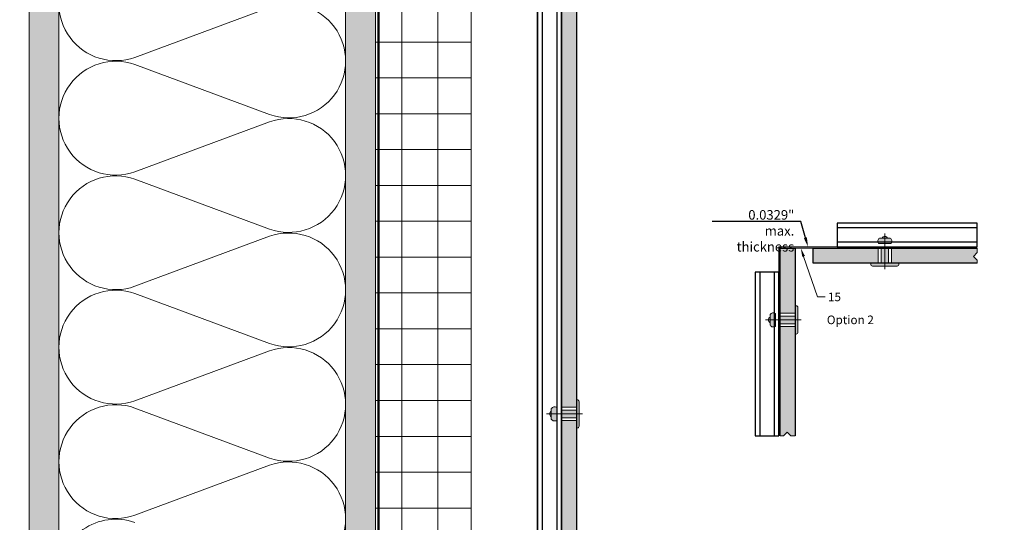
# Model space of a CAD drawing. Units: inches. Extents: x -827 to 317, y -265 to 288.
# Drawn here: x -5 to 16, y -26 to -15 of the extents above; entities that cross this region are included whole.
import ezdxf
from ezdxf import colors
from ezdxf.entities.mleader import LeaderData, LeaderLine
from ezdxf.math import Vec2, Vec3
from ezdxf.xclip import XClip

# ---------------------------------------------------------------- set-up
doc = ezdxf.new("R2010")
doc.units = ezdxf.units.IN
doc.header["$MEASUREMENT"] = 0
doc.header["$XCLIPFRAME"] = 2
doc.linetypes.add('HIDDEN2', pattern=[0.1875, 0.125, -0.0625])
doc.linetypes.add('MITTE2', pattern=[28.575, 19.05, -3.175, 3.175, -3.175])
for name, color, linetype, lineweight in [('!74_Alu_Profiles', 7, 'Continuous', 30), ('A-DETL', 3, 'Continuous', 5), ('A-DETL-INSL', 8, 'Continuous', 5), ('A-ext-insulation', 252, 'Continuous', 5), ('A-WALL', 2, 'Continuous', 5), ('Allface-Accessories', 200, 'Continuous', 9), ('Allface-Building', 5, 'Continuous', 9), ('Allface-Centerlines', 1, 'MITTE2', 9), ('Allface-Dimension', 94, 'Continuous', 9), ('barrier', 1, 'HIDDEN2', 5), ('Cladding', 190, 'Continuous', 30), ('HATCH', 8, 'Continuous', 5), ('hatch elevation', 190, 'Continuous', 30), ('I-WALL', 2, 'Continuous', 5)]:
    doc.layers.add(name, color=color, linetype=linetype, lineweight=lineweight)
doc.styles.add('Allface-dwg', font='arial.ttf')
doc.styles.add('style1', font='arial.ttf')
pattern_1 = [(127.5, (2437.8204, 3710.22232), (-0.481705942, -0.01574834), [0, -0.38, 0, -0.425, 0, -0.40625]), (97.5, (2437.8204, 3710.2223), (-0.70553652, 0.44244418), [0, -0.205, 0, -0.3425, 0, -0.13125]), (57.5, (2437.8204, 3709.91482), (-0.001414763, 0.778535465), [0, -0.125, 0, -0.45, 0, -0.5875]), (47.5, (2437.8204, 3709.9148), (-0.21941889, 0.75153165), [0, -0.0625, 0, -0.295, 0, -0.3375])]

# ---------------------------------------------------------------- blocks, each defined once
blk = doc.blocks.new('*U113')
at = {"layer": '!74_Alu_Profiles', "color": 253, "linetype": 'Continuous'}
blk.add_line((0.098, 38.142), (0.098, -4.453), dxfattribs=at)
blk.add_line((0.402, 38.142), (0.402, -4.453))
blk.add_lwpolyline([(0, -4.453), (0, 38.142), (0.5, 38.142), (0.5, -4.453)], close=True)
blk = doc.blocks.new('*U116')
at = {"layer": '!74_Alu_Profiles', "color": 253, "linetype": 'Continuous'}
blk.add_line((0.098, 27.189), (0.098, 23.764), dxfattribs=at)
blk.add_line((0.402, 27.189), (0.402, 23.764))
blk.add_lwpolyline([(0, 23.764), (0, 27.189), (0.5, 27.189), (0.5, 23.764)], close=True)
blk = doc.blocks.new('*U117')
at = {"layer": '!74_Alu_Profiles', "color": 253, "linetype": 'Continuous'}
blk.add_line((0.098, 27.194), (0.098, 24.264), dxfattribs=at)
blk.add_line((0.402, 27.194), (0.402, 24.264))
blk.add_lwpolyline([(0, 24.264), (0, 27.194), (0.5, 27.194), (0.5, 24.264)], close=True)
blk = doc.blocks.new('*U77')
at = {"transparency": 33554585}
h = blk.add_hatch(color=251, dxfattribs=at)
h.dxf.hatch_style = 1
edge = h.paths.add_edge_path()
edge.add_arc((-0.068, 0.582), 0.08, 122.3941, 214.188)
edge.add_line((-0.134, 0.537), (0.134, 0.537))
edge.add_arc((0.068, 0.582), 0.08, 325.812, 417.6059)
edge.add_line((0.111, 0.649), (-0.111, 0.649))
edge = h.paths.add_edge_path()
edge.add_arc((0, 0.621), 0.0642, 25.8988, 154.1012)
edge.add_line((-0.058, 0.649), (0.058, 0.649))
h = blk.add_hatch(color=251, dxfattribs=at)
h.dxf.hatch_style = 1
h.paths.add_polyline_path([(-0.079, 0.123), (0.079, 0.123), (0.079, 0.438), (-0.079, 0.438)])
h = blk.add_hatch(color=251, dxfattribs=at)
h.dxf.hatch_style = 1
edge = h.paths.add_edge_path()
edge.add_line((-0.258, 0.067), (0.258, 0.067))
edge.add_arc((0.258, 0.105), 0.0375, 270, 360)
edge.add_line((0.295, 0.105), (0.295, 0.123))
edge.add_line((0.295, 0.123), (-0.295, 0.123))
edge.add_line((-0.295, 0.123), (-0.295, 0.105))
edge.add_arc((-0.258, 0.105), 0.0375, 180, 270)
at = {"layer": 'Allface-Accessories', "color": 5}
for p, q in [((-0.139, 0.438), (-0.139, 0.123)), ((0.139, 0.438), (0.139, 0.123))]:
    blk.add_line(p, q, dxfattribs=at)
at = {"layer": 'Allface-Accessories'}
for points in [[(-0.111, 0.649, 0.423414), (-0.134, 0.537), (0.134, 0.537, 0.423414), (0.111, 0.649)], [(0.058, 0.649, 0.626098), (-0.058, 0.649)], [(-0.258, 0.067), (0.258, 0.067, 0.414214), (0.295, 0.105), (0.295, 0.123), (-0.295, 0.123), (-0.295, 0.105, 0.414214)]]:
    blk.add_lwpolyline(points, format="xyb", close=True, dxfattribs=at)
blk.add_lwpolyline([(-0.079, 0.123), (0.079, 0.123), (0.079, 0.438), (-0.079, 0.438)], close=True, dxfattribs=at)
at = {"layer": 'Allface-Centerlines'}
blk.add_line((0, 0.748), (0, 0), dxfattribs=at)

msp = doc.modelspace()

# ---------------------------------------------------------------- hatches: boundary and pattern name
at = {"layer": 'A-ext-insulation', "transparency": 33554483}
h = msp.add_hatch(dxfattribs=at)
h.set_pattern_fill('ANSI37', color=256, scale=6, angle=135, style=0)
h.set_pattern_definition([(180, (1153.74325, -915.00866), (-5e-16, -0.75), []), (270, (1153.74325, -915.00866), (0.75, -5e-16), [])])
h.paths.add_polyline_path([(4.68964, -6.90856), (2.68964, -6.90856), (2.68964, -48.00452), (4.68964, -48.00452)])
at = {"layer": 'HATCH'}
h = msp.add_hatch(dxfattribs=at)
h.set_pattern_fill('AR-SAND', color=256, scale=0.25, angle=90, style=0)
h.set_pattern_definition(pattern_1)
h.paths.add_polyline_path([(-4.56036, -41.37952), (-3.93536, -41.37952), (-3.93536, 2.34144), (-4.56036, 2.34144)])
at = {"layer": 'HATCH', "transparency": 33554457}
for points in [[(-4.56036, -41.37952), (-3.93536, -41.37952), (-3.93536, 1.71644), (-4.56036, 1.71644)], [(2.06464, -48.00452), (2.68964, -48.00452), (2.68964, -4.90856), (2.06464, -4.90856)]]:
    msp.add_hatch(color=254, dxfattribs=at).paths.add_polyline_path(points)
at = {"layer": 'HATCH'}
h = msp.add_hatch(dxfattribs=at)
h.set_pattern_fill('AR-SAND', color=256, scale=0.25, angle=90, style=0)
h.set_pattern_definition(pattern_1)
h.paths.add_polyline_path([(2.06464, -48.00452), (2.68964, -48.00452), (2.68964, -4.90856), (2.06464, -4.90856)])
at = {"layer": 'hatch elevation', "lineweight": 0, "transparency": 33554483}
h = msp.add_hatch(color=256, dxfattribs=at)
h.dxf.hatch_style = 1
h.paths.add_polyline_path([(6.8949, -50.15856), (6.57994, -50.15856), (6.57994, -51.51982), (6.8949, -51.51982)])
h.paths.add_polyline_path([(6.8949, -36.91824), (6.57994, -36.91824), (6.57994, -49.88108), (6.8949, -49.88108)])
h.paths.add_polyline_path([(6.8949, -23.67792), (6.57994, -23.67792), (6.57994, -36.64076), (6.8949, -36.64076)])
h.paths.add_polyline_path([(6.57994, -10.16012), (6.8949, -10.16012), (6.8949, -8.79886), (6.57994, -8.79886)])
h.paths.add_polyline_path([(6.8949, -10.4376), (6.57994, -10.4376), (6.57994, -23.40044), (6.8949, -23.40044)])
at = {"layer": 'hatch elevation', "lineweight": 0, "transparency": 33554585}
h = msp.add_hatch(color=256, dxfattribs=at)
h.dxf.hatch_style = 1
h.paths.add_polyline_path([(11.63145, -20.07211), (11.63145, -20.04455), (14.08027, -20.04455), (14.08027, -20.07211)])
h.paths.add_polyline_path([(11.63145, -20.04455), (11.63145, -20.07211), (11.15901, -20.07211), (11.15901, -21.37132), (11.13145, -21.37132), (11.13145, -20.04455)])
h.paths.add_polyline_path([(11.15901, -21.37132), (11.15901, -22.49337), (11.13145, -22.49337), (11.13145, -21.37132)])
at = {"layer": 'hatch elevation', "lineweight": 0, "transparency": 33554483}
h = msp.add_hatch(color=256, dxfattribs=at)
h.dxf.hatch_style = 1
h.paths.add_polyline_path([(11.47397, -21.71085), (11.15901, -21.71085), (11.15901, -23.99674), (11.22483, -23.99674), (11.30357, -23.918), (11.38231, -23.99674), (11.47397, -23.99674)])
h.paths.add_polyline_path([(11.15901, -21.43337), (11.47397, -21.43337), (11.47397, -20.07211), (11.15901, -20.07211)])
h = msp.add_hatch(color=256, dxfattribs=at)
h.dxf.hatch_style = 1
h.paths.add_polyline_path([(13.21023, -20.38707), (13.21023, -20.07211), (11.84897, -20.07211), (11.84897, -20.38707)])
h.paths.add_polyline_path([(13.48771, -20.07211), (13.48771, -20.38707), (15.27895, -20.38707), (15.27895, -20.32125), (15.20021, -20.24251), (15.27895, -20.16377), (15.27895, -20.07211)])

# ---------------------------------------------------------------- linework, layer by layer
at = {"layer": '!74_Alu_Profiles'}
msp.add_lwpolyline([(6.57994, -51.18772), (6.07994, -50.68772), (6.07994, -9.29886), (6.57994, -9.29886)], close=True, dxfattribs=at)
at = {"layer": 'A-DETL'}
msp.add_line((-3.93536, -41.37952), (-3.93536, 1.71644), dxfattribs=at)
at = {"layer": 'A-DETL-INSL'}
for points in [[(0.47463, -26.85742, 1.41711273), (0.47463, -24.61341), (-2.34538, -25.65965, -1.41711273), (-2.34538, -23.41564), (0.47463, -24.46189, 1.41711273), (0.47463, -22.21788), (-2.34538, -23.26412, -1.41711273), (-2.34538, -21.02011), (0.47463, -22.06636, 1.41711273), (0.47463, -19.82234), (-2.34538, -20.86859, -1.41711273), (-2.34538, -18.62458), (0.47463, -19.67083, 1.41711273), (0.47463, -17.42681), (-2.34538, -18.47306, -1.41711273), (-2.34538, -16.22905), (0.47463, -17.2753, 1.41711273), (0.47463, -15.03128), (-2.34538, -16.07753, -1.41711273), (-2.34538, -13.83352), (0.47463, -14.87977, 1.41711273), (0.47463, -12.63575), (-2.34538, -13.682, -0.51825007), (-3.93539, -12.55999, -0.51825007)], [(-3.93539, -26.93318, -0.51825007), (-2.34538, -25.81117)]]:
    msp.add_lwpolyline(points, format="xyb", dxfattribs=at)
at = {"layer": 'A-ext-insulation', "transparency": 33554483}
msp.add_lwpolyline([(2.68964, -48.00452), (2.68964, -6.90856), (4.68964, -6.90856), (4.68964, -48.00452), (2.68964, -48.00452), (2.68964, -48.00452)], dxfattribs=at)
at = {"layer": 'A-WALL'}
msp.add_line((-4.56036, 2.34144), (-4.56036, -41.37952), dxfattribs=at)
at = {"layer": 'Allface-Building'}
msp.add_lwpolyline([(11.15901, -20.07211), (14.08027, -20.07211), (14.08027, -20.04455), (11.13145, -20.04455), (11.13145, -22.49337), (11.15901, -22.49337)], close=True, dxfattribs=at)
at = {"layer": 'Allface-Centerlines'}
for p, q in [((15.27895, -20.16377), (15.20021, -20.24251)), ((15.27895, -20.16377), (15.27895, -20.07211)), ((15.27895, -20.32125), (15.20021, -20.24251)), ((15.27895, -20.38707), (15.27895, -20.32125)), ((11.15901, -23.99674), (11.22483, -23.99674)), ((11.22483, -23.99674), (11.30357, -23.918)), ((11.38231, -23.99674), (11.30357, -23.918)), ((11.38231, -23.99674), (11.47397, -23.99674))]:
    msp.add_line(p, q, dxfattribs=at)
at = {"layer": 'barrier', "const_width": 0.05}
msp.add_lwpolyline([(38.07901, -0.43856), (38.07901, -4.97106), (2.75214, -4.97106), (2.75214, -48.06702), (-53.27697, -48.06702)], dxfattribs=at)
at = {"layer": 'Cladding'}
msp.add_lwpolyline([(6.8949, -8.79886), (6.8949, -51.51982), (6.57994, -51.51982), (6.57994, -8.79886)], close=True, dxfattribs=at)
for points in [[(11.15901, -23.99674), (11.15901, -20.07211), (11.47397, -20.07211), (11.47397, -23.99674)], [(15.27895, -20.38707), (11.84897, -20.38707), (11.84897, -20.07211), (15.27895, -20.07211)]]:
    msp.add_lwpolyline(points, dxfattribs=at)
at = {"layer": 'I-WALL'}
for p, q in [((2.06464, -48.00452), (2.06464, -4.28356)), ((2.68964, -48.00452), (2.68964, -4.90856))]:
    msp.add_line(p, q, dxfattribs=at)

# ---------------------------------------------------------------- block references
at = {"layer": '!74_Alu_Profiles'}
ref = msp.add_blockref('*U113', (6.57994, -47.44135), dxfattribs=dict(at, xscale=-1))
XClip(ref).set_block_clipping_path([(0, -3.7463619163), (0.5, -3.2463619163), (0.5, 38.1424967133), (0, 38.1424967133)])
at = {"layer": '!74_Alu_Profiles', "xscale": -1, "rotation": 270}
msp.add_blockref('*U117', (-11.91505, -20.04455), dxfattribs=at)
at = {"layer": '!74_Alu_Profiles', "xscale": -1}
msp.add_blockref('*U116', (11.13145, -47.76076), dxfattribs=at)
at = {"layer": 'Allface-Accessories', "xscale": -1}
msp.add_blockref('*U77', (13.34897, -20.51046), dxfattribs=at)
at = {"layer": 'Allface-Accessories', "xscale": -1, "rotation": 90}
for p in [(11.59736, -21.57211), (7.01829, -23.53918)]:
    msp.add_blockref('*U77', p, dxfattribs=at)

# ---------------------------------------------------------------- texts
at = {"layer": 'Allface-Dimension', "insert": (12.13447, -21.48045), "char_height": 0.18, "width": 1.11603, "attachment_point": 1, "style": 'style1'}
msp.add_mtext('Option 2', dxfattribs=at)

# ---------------------------------------------------------------- leaders
at = {"layer": 'Allface-Dimension'}
ml = msp.add_multileader_mtext('Standard', dxfattribs=at)
ml.set_content('\\A1;\\pxi-3,l4,t4;0.0329" max. \\Pthickness', color=256, style='Allface-dwg')
ml.set_leader_properties(color=256)
ml.build(insert=Vec2(0, 0))
ml.multileader.update_dxf_attribs({"text_left_attachment_type": 5, "text_right_attachment_type": 6, "dogleg_length": 0.36, "arrow_head_size": 0.2})
ctx = ml.context
ctx.base_point, ctx.char_height, ctx.arrow_head_size, ctx.landing_gap_size, ctx.plane_origin = Vec3(9.80273, -19.84777), 0.2, 0.2, 0.05, Vec3(2.24389, -20.70763)
ctx.left_attachment, ctx.right_attachment, ctx.text_align_type = 5, 6, 2
notes = []
notes.append((ctx, [(1, (1, 1, 0), (11.58857, -19.51361), (-1, 0), 0.08488, [(0, [(11.74118, -20.04455)], 0, [])])]))
ctx.mtext.insert, ctx.mtext.alignment, ctx.mtext.flow_direction = Vec3(11.45369, -19.27361), 3, 5
ml = msp.add_multileader_mtext('Standard', dxfattribs=at)
ml.set_content('15', color=256, style='Allface-dwg')
ml.set_leader_properties(color=256, linetype='ByLayer', lineweight=-1)
ml.build(insert=Vec2(0, 0))
ml.multileader.update_dxf_attribs({"has_text_frame": 1, "dogleg_length": 0.08, "arrow_head_size": 0.18, "scale": 2})
ctx = ml.context
ctx.base_point, ctx.scale, ctx.char_height, ctx.arrow_head_size, ctx.landing_gap_size, ctx.plane_origin = Vec3(12.09808, -21.09143), 2, 0.18, 0.18, 0.09, Vec3(8.55284, -17.00382)
ctx.text_align_type = 2
notes.append((ctx, [(0, (1, 1, 0), (11.93808, -21.09143), (1, 0), 0.16, [(0, [(11.59012, -20.07211)], 0, [])])]))
ctx.mtext.insert, ctx.mtext.alignment, ctx.mtext.flow_direction = Vec3(12.43033, -20.9999), 3, 5
for ctx, leaders in notes:
    for number, flags, end, landing, length, lines in leaders:
        leader = LeaderData()
        leader.index, (leader.has_last_leader_line, leader.has_dogleg_vector, leader.attachment_direction) = number, flags
        leader.last_leader_point, leader.dogleg_vector, leader.dogleg_length = Vec3(end), Vec3(landing), length
        for number, points, colour, breaks in lines:
            line = LeaderLine()
            line.index, line.vertices, line.color, line.breaks = number, Vec3.list(points), colors.encode_raw_color(colour), breaks
            leader.lines.append(line)
        ctx.leaders.append(leader)

doc.saveas('drawing.dxf')
